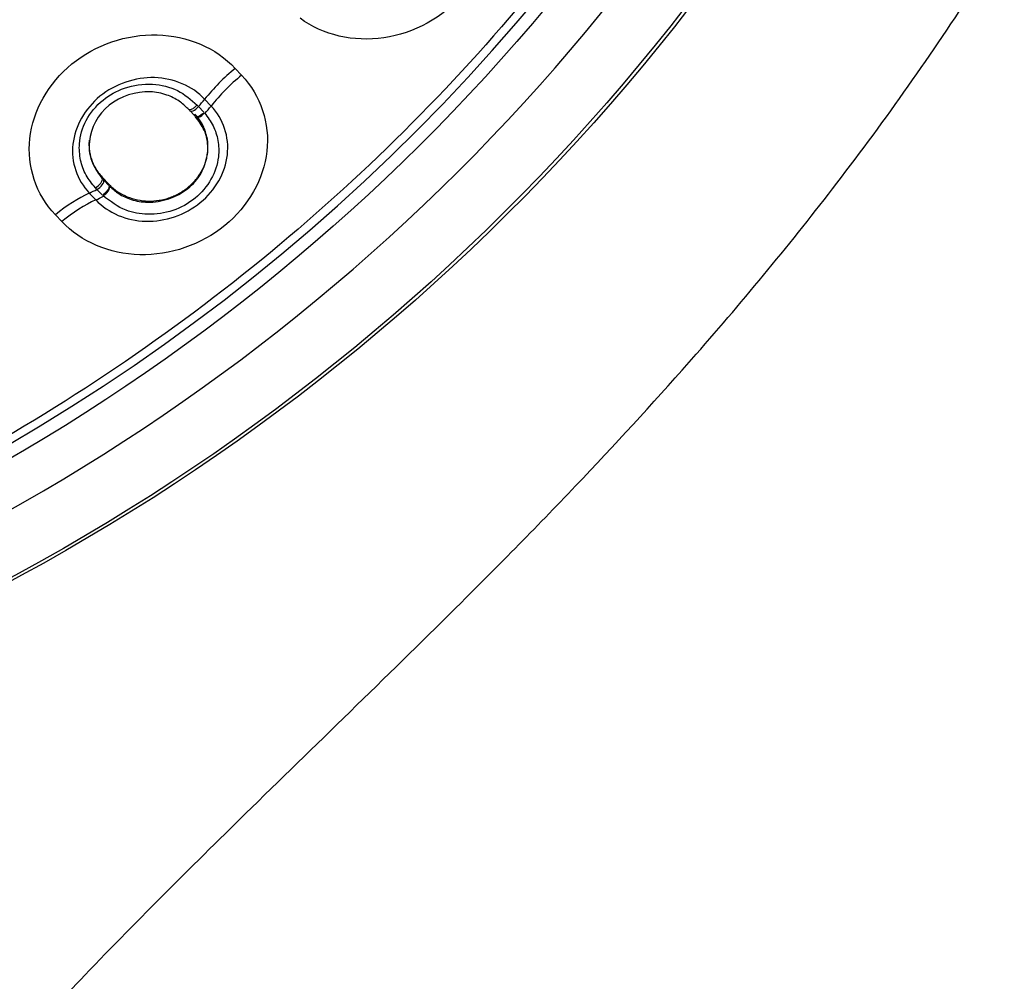
# Model space of a CAD drawing. Units: millimetres. Extents: x 6 to 291, y 5 to 413.
# Drawn here: x 278 to 282, y 190 to 194 of the extents above; entities that cross this region are included whole.
import ezdxf

# ---------------------------------------------------------------- set-up
doc = ezdxf.new("R2010")
doc.units = ezdxf.units.MM
doc.layers.add('Default', color=7, linetype='Continuous')

msp = doc.modelspace()

# ---------------------------------------------------------------- linework, layer by layer
at = {"layer": 'Default', "color": 7, "linetype": 'Continuous'}
for p, q in [((279.2297, 194.1254), (279.2553, 194.0983)), ((279.0768, 193.9786), (279.0829, 193.9722)), ((279.1333, 193.9745), (279.1074, 194.002)), ((279.0466, 193.9579), (279.0407, 193.964)), ((279.0675, 193.9357), (279.0466, 193.9579)), ((279.0682, 193.9423), (279.0675, 193.9357)), ((279.0829, 193.9722), (279.1039, 193.95)), ((278.6967, 193.69), (278.6974, 193.6845)), ((278.6967, 193.69), (278.7235, 193.6616)), ((278.6974, 193.6845), (278.7032, 193.6783)), ((278.7032, 193.6783), (278.7242, 193.6561)), ((278.7235, 193.6616), (278.7242, 193.6561)), ((278.6455, 193.6259), (278.6715, 193.5985)), ((278.6758, 193.6407), (278.6697, 193.6471)), ((278.6967, 193.6185), (278.6758, 193.6407)), ((278.5352, 193.512), (278.5096, 193.539))]:
    msp.add_line(p, q, dxfattribs=at)
for centre, major_axis in [((274.2196, 199.3207), (-8.525, 0)), ((274.2196, 199.3134), (-8.5062, 0)), ((274.2196, 199.2641), (-8.035, 0))]:
    msp.add_ellipse(centre, major_axis=major_axis, ratio=0.970296, dxfattribs=at)
for centre, major_axis, ratio, start_param, end_param in [((274.2196, 199.2716), (7.9897, 0), 0.970296, 0, 4.705795), ((274.2196, 199.2818), (-8.2333, 0), 0.970296, -0.615016, 3.756608), ((274.2196, 199.2716), (7.9897, 0), 0.970296, 5.078612, 6.283185), ((279.2933, 193.975), (-0.2674, -0.2509), 0.422894, 4.557553, 5.037416), ((279.3192, 193.9475), (0.2665, 0.2518), 0.42385, 1.4145, 1.894291), ((278.7863, 194.0487), (0.4603, 0.435), 0.423826, -1.310315, -1.2472), ((278.8122, 194.0212), (0.4603, 0.435), 0.423826, -1.310692, -1.247266), ((279.0692, 193.9757), (0.0213, 0.0202), 0.423793, 2.932965, 4.972779), ((279.0919, 193.9516), (0.0205, 0.0211), 0.468243, 2.904975, 4.952065), ((278.6751, 193.6657), (0.0214, 0.0201), 0.408375, 4.108002, 6.147814), ((278.6809, 193.6596), (0.0213, 0.0201), 0.423968, 4.106935, 6.14675), ((278.564, 193.3812), (0.2658, 0.2526), 0.42201, 0.900934, 1.380797), ((278.7863, 194.0487), (-0.4603, -0.435), 0.423826, 0.902116, 0.965247), ((278.7037, 193.6355), (0.0218, 0.0196), 0.478452, 4.119153, 6.166135), ((278.59, 193.3538), (0.2665, 0.2518), 0.423872, 0.902211, 1.382002), ((278.8122, 194.0212), (-0.4603, -0.435), 0.423826, 0.902182, 0.965621)]:
    msp.add_ellipse(centre, major_axis=major_axis, ratio=ratio, start_param=start_param, end_param=end_param, dxfattribs=at)
for points, knots in [([(276.4506, 172.7126), (276.5054, 173.0201), (276.6516, 173.8512), (276.848, 175.3881), (276.9889, 177.2014), (277.0225, 178.7902), (276.992, 180.1315), (276.9373, 181.1846), (276.87, 182.1161), (276.808, 182.8837), (276.7602, 183.4826), (276.7193, 184.0415), (276.6809, 184.663), (276.6552, 185.3976), (276.6653, 186.1513), (276.7206, 186.839), (276.8071, 187.3768), (276.9057, 187.7907), (277.0064, 188.1195), (277.2094, 188.647), (277.5586, 189.249), (278.099, 189.9272), (278.6636, 190.5418), (279.3443, 191.2163), (280.0265, 191.8733), (280.6185, 192.4743), (281.1284, 193.0306), (281.6646, 193.6793), (282.2028, 194.4403), (282.6508, 195.2088), (283.0033, 195.9512), (283.2929, 196.7109), (283.5384, 197.5814), (283.7015, 198.5388), (283.7565, 199.4838), (283.7208, 200.3224), (283.6249, 201.0605), (283.476, 201.7689), (283.2551, 202.5147), (282.8738, 203.471), (282.2731, 204.555), (281.5081, 205.5424), (280.7407, 206.3154), (279.9539, 206.9657), (279.0571, 207.5507), (278.032, 208.0608), (276.9221, 208.4614), (275.6077, 208.7577), (274.751, 208.799), (274.2196, 208.8191)], [0, 0, 0, 0, 0.019171, 0.060868, 0.10173, 0.14252, 0.167702, 0.192323, 0.213816, 0.230964, 0.244534, 0.254635, 0.268964, 0.286619, 0.304298, 0.319751, 0.333051, 0.341051, 0.348813, 0.356835, 0.381022, 0.39965, 0.417428, 0.439345, 0.466346, 0.482366, 0.497737, 0.518049, 0.540201, 0.561788, 0.579261, 0.596854, 0.617742, 0.64156, 0.663771, 0.683099, 0.699557, 0.715166, 0.733016, 0.75316, 0.786011, 0.817902, 0.838489, 0.860396, 0.887407, 0.911114, 0.937783, 0.967417, 1, 1, 1, 1]), ([(274.2196, 191.548), (274.7443, 191.548), (275.2603, 191.598), (276.2755, 191.7937), (276.78, 191.9419), (277.7419, 192.3288), (278.1981, 192.5655), (279.0616, 193.1248), (279.4704, 193.4503), (280.2031, 194.1615), (280.532, 194.5495), (281.1126, 195.392), (281.3594, 195.8406), (281.7556, 196.768), (281.908, 197.2536), (282.1121, 198.2485), (282.1625, 198.7486), (282.1631, 199.7538), (282.1115, 200.2643), (281.9089, 201.2528), (281.759, 201.7333), (281.3615, 202.6664), (281.1128, 203.1178), (280.5379, 203.9531), (280.2097, 204.3425), (279.4686, 205.0622), (279.0666, 205.3819), (278.2065, 205.9403), (277.7424, 206.1816), (276.7799, 206.5687), (276.2848, 206.7145), (275.2672, 206.9118), (274.7408, 206.9624), (273.704, 206.9627), (273.1889, 206.9141), (272.165, 206.7175), (271.6627, 206.5696), (270.7065, 206.186), (270.2455, 205.9479), (269.3752, 205.3843), (268.9749, 205.0654), (268.2418, 204.3555), (267.9061, 203.9595), (267.3283, 203.1213), (267.0841, 202.6789), (266.685, 201.7471), (266.5314, 201.2569), (266.3287, 200.2716), (266.2769, 199.7714), (266.2758, 198.755), (266.327, 198.252), (266.5278, 197.267), (266.6796, 196.7785), (267.0779, 195.8435), (267.3217, 195.4006), (267.8968, 194.563), (268.232, 194.1659), (268.9647, 193.4537), (269.3643, 193.1345), (270.2306, 192.5712), (270.6941, 192.3305), (271.6497, 191.9453), (272.1477, 191.7975), (273.1755, 191.598), (273.6948, 191.548), (274.2196, 191.548)], [0, 0, 0, 0, 0.03125, 0.03125, 0.0625, 0.0625, 0.09375, 0.09375, 0.125, 0.125, 0.15625, 0.15625, 0.1875, 0.1875, 0.21875, 0.21875, 0.25, 0.25, 0.28125, 0.28125, 0.3125, 0.3125, 0.34375, 0.34375, 0.375, 0.375, 0.40625, 0.40625, 0.4375, 0.4375, 0.46875, 0.46875, 0.5, 0.5, 0.53125, 0.53125, 0.5625, 0.5625, 0.59375, 0.59375, 0.625, 0.625, 0.65625, 0.65625, 0.6875, 0.6875, 0.71875, 0.71875, 0.75, 0.75, 0.78125, 0.78125, 0.8125, 0.8125, 0.84375, 0.84375, 0.875, 0.875, 0.90625, 0.90625, 0.9375, 0.9375, 0.96875, 0.96875, 1, 1, 1, 1]), ([(280.0939, 195.0244), (280.186, 194.957), (280.2433, 194.8533), (280.2604, 194.6303), (280.2192, 194.5115), (280.0617, 194.3292), (279.9463, 194.2655), (279.7035, 194.2301), (279.5818, 194.2583), (279.4897, 194.3257)], [0, 0, 0, 0, 0.25, 0.25, 0.5, 0.5, 0.75, 0.75, 1, 1, 1, 1]), ([(278.5096, 193.539), (278.4318, 193.6208), (278.3949, 193.7328), (278.4195, 193.9558), (278.4818, 194.0662), (278.67, 194.2196), (278.7947, 194.2628), (279.039, 194.2563), (279.1526, 194.2076), (279.2297, 194.1254)], [0, 0, 0, 0, 0.25, 0.25, 0.5, 0.5, 0.75, 0.75, 1, 1, 1, 1]), ([(279.2553, 194.0983), (279.3325, 194.0165), (279.3691, 193.9048), (279.3441, 193.6825), (279.2817, 193.5725), (279.094, 193.4194), (278.9695, 193.3761), (278.7259, 193.382), (278.6124, 193.4302), (278.5352, 193.512)], [0, 0, 0, 0, 0.25, 0.25, 0.5, 0.5, 0.75, 0.75, 1, 1, 1, 1]), ([(279.1074, 194.002), (279.0579, 194.0548), (278.9843, 194.086), (278.8295, 194.0903), (278.7487, 194.0628), (278.6278, 193.9645), (278.5877, 193.8944), (278.5718, 193.7496), (278.5956, 193.6784), (278.6455, 193.6259)], [0, 0, 0, 0, 0.25, 0.25, 0.5, 0.5, 0.75, 0.75, 1, 1, 1, 1]), ([(278.6697, 193.6471), (278.6562, 193.6636), (278.6291, 193.6967), (278.6079, 193.758), (278.602, 193.8333), (278.6271, 193.921), (278.6934, 194.001), (278.789, 194.054), (278.8968, 194.0682), (279.0029, 194.0436), (279.0524, 194.0001), (279.0768, 193.9786)], [0, 0, 0, 0, 0.082024, 0.165278, 0.249927, 0.372088, 0.50036, 0.617092, 0.750699, 0.876779, 1, 1, 1, 1]), ([(279.0407, 193.964), (279.0295, 193.9745), (279.005, 193.9972), (278.9536, 194.022), (278.8573, 194.0415), (278.7083, 193.995), (278.6348, 193.8552), (278.6504, 193.7463), (278.6831, 193.7033), (278.6974, 193.6845)], [0, 0, 0, 0, 0.071382, 0.155943, 0.253902, 0.50018, 0.746657, 0.889244, 1, 1, 1, 1]), ([(278.6715, 193.5985), (278.721, 193.546), (278.7945, 193.5151), (278.949, 193.5112), (279.0296, 193.5387), (279.1502, 193.6368), (279.1903, 193.7067), (279.2065, 193.8511), (279.1829, 193.9221), (279.1333, 193.9745)], [0, 0, 0, 0, 0.25, 0.25, 0.5, 0.5, 0.75, 0.75, 1, 1, 1, 1]), ([(279.0407, 193.964), (279.0413, 193.9622), (279.0425, 193.9607), (279.0472, 193.9597), (279.0507, 193.9601), (279.0586, 193.9633), (279.063, 193.966), (279.0708, 193.9722), (279.0742, 193.9755), (279.0768, 193.9786)], [0, 0, 0, 0, 0.25, 0.25, 0.5, 0.5, 0.75, 0.75, 1, 1, 1, 1]), ([(279.1063, 193.9473), (279.1204, 193.9287), (279.1445, 193.8961), (279.1632, 193.8363), (279.166, 193.7625), (279.1385, 193.6787), (279.0732, 193.6012), (278.9817, 193.55), (278.8826, 193.536), (278.782, 193.5533), (278.7305, 193.5919), (278.6993, 193.6159)], [0, 0, 0, 0, 0.079147, 0.16296, 0.251696, 0.375823, 0.500165, 0.624734, 0.749095, 0.860924, 1, 1, 1, 1]), ([(278.7235, 193.6616), (278.7272, 193.6577), (278.7312, 193.6538), (278.7404, 193.6455), (278.7458, 193.6411), (278.7569, 193.6329), (278.7627, 193.6291), (278.7806, 193.6185), (278.7934, 193.6125), (278.8204, 193.6028), (278.8343, 193.5993), (278.8557, 193.5959), (278.8629, 193.5951), (278.8776, 193.5941), (278.8851, 193.594), (278.9072, 193.5945), (278.9219, 193.5962), (278.9438, 193.6008), (278.9511, 193.6027), (278.9655, 193.6071), (278.9725, 193.6096), (278.9932, 193.6181), (279.0065, 193.625), (279.0317, 193.6412), (279.0433, 193.6503), (279.0592, 193.6655), (279.0643, 193.6708), (279.0739, 193.6818), (279.0784, 193.6876), (279.0909, 193.7052), (279.0979, 193.7175), (279.1064, 193.7369), (279.109, 193.7435), (279.1133, 193.7568), (279.1151, 193.7635), (279.1194, 193.7836), (279.1208, 193.7972), (279.1208, 193.8109), (279.1208, 193.8246), (279.1194, 193.838), (279.1151, 193.8578), (279.1133, 193.8643), (279.1091, 193.877), (279.1067, 193.8832), (279.0984, 193.9014), (279.0916, 193.913), (279.0788, 193.9304), (279.0737, 193.9365), (279.0682, 193.9423)], [0, 0, 0, 0, 0.025306, 0.025306, 0.056567, 0.056567, 0.087828, 0.087828, 0.15035, 0.15035, 0.212872, 0.212872, 0.244133, 0.244133, 0.275394, 0.275394, 0.337916, 0.337916, 0.369177, 0.369177, 0.400438, 0.400438, 0.46296, 0.46296, 0.525482, 0.525482, 0.556743, 0.556743, 0.588004, 0.588004, 0.650527, 0.650527, 0.681788, 0.681788, 0.713049, 0.713049, 0.775571, 0.775571, 0.775571, 0.838093, 0.838093, 0.869354, 0.869354, 0.900615, 0.900615, 0.963137, 0.963137, 1, 1, 1, 1]), ([(279.0697, 193.9333), (279.0681, 193.9338), (279.0694, 193.9323), (279.0742, 193.9311), (279.0777, 193.9315), (279.0857, 193.9346), (279.0901, 193.9373), (279.0979, 193.9435), (279.1013, 193.9469), (279.1063, 193.9473)], [0, 0, 0, 0, 0.25, 0.25, 0.5, 0.5, 0.75, 0.75, 1, 1, 1, 1]), ([(278.7264, 193.6538), (278.7398, 193.6418), (278.7644, 193.6203), (278.8153, 193.5973), (278.9103, 193.5802), (279.0245, 193.6184), (279.1032, 193.7102), (279.1268, 193.7964), (279.1115, 193.8767), (279.0842, 193.914), (279.0697, 193.9333)], [0, 0, 0, 0, 0.069859, 0.154221, 0.253092, 0.498285, 0.614575, 0.779331, 0.899541, 1, 1, 1, 1]), ([(278.6448, 193.8379), (278.6443, 193.8324), (278.6441, 193.8269), (278.6441, 193.8147), (278.6444, 193.808), (278.6459, 193.7945), (278.647, 193.7878), (278.6512, 193.7681), (278.6554, 193.7555), (278.6664, 193.7311), (278.6733, 193.7193), (278.6861, 193.7021), (278.6912, 193.6959), (278.6967, 193.69)], [0, 0, 0, 0, 0.101619, 0.101619, 0.226575, 0.226575, 0.351531, 0.351531, 0.601444, 0.601444, 0.851356, 0.851356, 1, 1, 1, 1]), ([(278.7264, 193.6538), (278.7249, 193.6544), (278.7251, 193.652), (278.7233, 193.6454), (278.7213, 193.6413), (278.7153, 193.6331), (278.7114, 193.629), (278.7037, 193.6225), (278.6999, 193.6201), (278.6993, 193.6159)], [0, 0, 0, 0, 0.25, 0.25, 0.5, 0.5, 0.75, 0.75, 1, 1, 1, 1])]:
    msp.add_open_spline(points, degree=3, knots=knots, dxfattribs=at)

doc.saveas('drawing.dxf')
